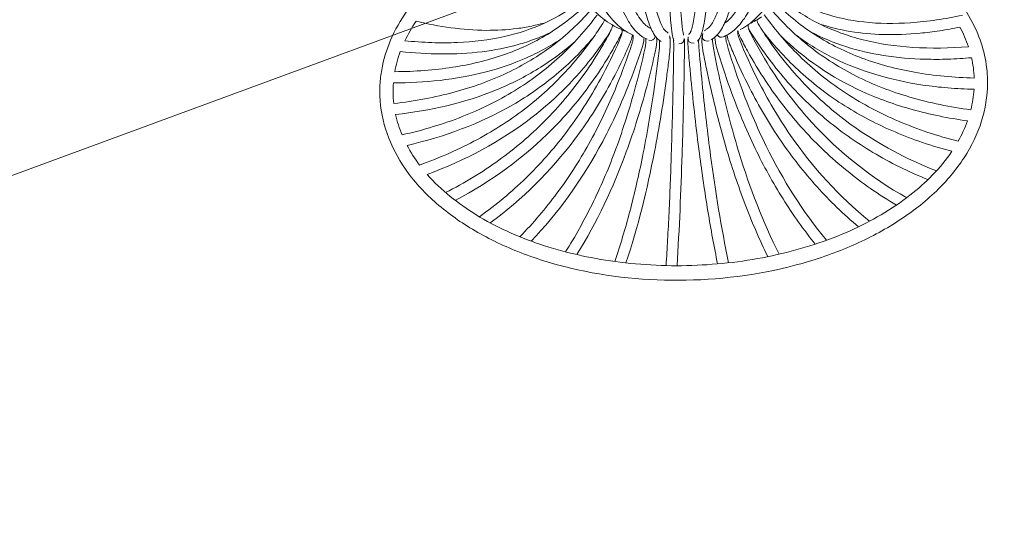
# Model space of a CAD drawing. Units: inches. Extents: x 18 to 150, y 10 to 100.
# Drawn here: x 41 to 48, y 29 to 32 of the extents above; entities that cross this region are included whole.
import ezdxf

# ---------------------------------------------------------------- set-up
doc = ezdxf.new("R2010")
doc.units = ezdxf.units.IN
doc.header["$MEASUREMENT"] = 0
doc.layers.add('$DDT_AUDIT_GENERATED_(3B)', color=7, linetype='Continuous')

# ---------------------------------------------------------------- blocks, each defined once
blk = doc.blocks.new('block 14')
at = {"layer": '$DDT_AUDIT_GENERATED_(3B)', "color": 7, "lineweight": 18, "true_color": 0xffffff}
for points, knots in [([(45.7693, 36.8119), (45.779, 36.8119), (45.7893, 36.8081), (45.7969, 36.8019), (45.8055, 36.795), (45.8107, 36.785), (45.8155, 36.7747), (45.8222, 36.7571), (45.8253, 36.7385), (45.8282, 36.7196), (45.8307, 36.7048), (45.8329, 36.6899), (45.8344, 36.6755), (45.8353, 36.6648), (45.8356, 36.6538), (45.8363, 36.6438), (45.8372, 36.6155), (45.8365, 36.5866), (45.8363, 36.5583), (45.8325, 36.342), (45.8288, 36.126), (45.8267, 35.9103), (45.8248, 35.7077), (45.8238, 35.5045), (45.8238, 35.3016), (45.8232, 34.8427), (45.8257, 34.3835), (45.8322, 33.9242), (45.8353, 33.7123), (45.8391, 33.5008), (45.8443, 33.2886), (45.8484, 33.1167), (45.8536, 32.9444), (45.8601, 32.7725), (45.8653, 32.6516), (45.8704, 32.5321), (45.8789, 32.4125), (45.882, 32.3757), (45.8851, 32.3381), (45.889, 32.3012), (45.8904, 32.2895), (45.892, 32.2771), (45.8944, 32.2647), (45.8951, 32.2602), (45.8959, 32.2558), (45.8968, 32.2513), (45.8975, 32.2485), (45.8978, 32.2461), (45.8987, 32.244)], [0, 0, 0, 0, 1, 1, 1, 2, 2, 2, 3, 3, 3, 4, 4, 4, 5, 5, 5, 6, 6, 6, 7, 7, 7, 8, 8, 8, 9, 9, 9, 10, 10, 10, 11, 11, 11, 12, 12, 12, 13, 13, 13, 14, 14, 14, 15, 15, 15, 16, 16, 16, 16]), ([(45.9464, 32.2609), (45.9485, 32.263), (45.9497, 32.2658), (45.9511, 32.2689), (45.9531, 32.2737), (45.9547, 32.2778), (45.9559, 32.2823), (45.9607, 32.2957), (45.9635, 32.3092), (45.9666, 32.3223), (45.9748, 32.3612), (45.9805, 32.3998), (45.9848, 32.439), (45.9914, 32.4928), (45.9964, 32.5472), (46.0003, 32.6013), (46.0055, 32.6706), (46.0091, 32.7401), (46.0119, 32.809), (46.0198, 32.9823), (46.0229, 33.1553), (46.0241, 33.3286), (46.0256, 33.5408), (46.0237, 33.7523), (46.0203, 33.9642), (46.0126, 34.4172), (45.9955, 34.8699), (45.9704, 35.3226), (45.9593, 35.521), (45.9466, 35.7188), (45.9316, 35.9165), (45.9199, 36.0812), (45.9059, 36.2455), (45.8897, 36.4095), (45.8851, 36.4598), (45.8797, 36.5098), (45.8751, 36.5594), (45.8746, 36.5649), (45.8739, 36.5704), (45.8735, 36.5763), (45.8715, 36.6), (45.8711, 36.6238), (45.8715, 36.6476), (45.8715, 36.6562), (45.8715, 36.6638), (45.8725, 36.6724), (45.8729, 36.6765), (45.8735, 36.6803), (45.8746, 36.6848), (45.878, 36.7027), (45.8828, 36.7213), (45.8894, 36.7378), (45.8937, 36.7506), (45.899, 36.763), (45.9059, 36.7747), (45.9109, 36.7843), (45.9168, 36.7933), (45.9249, 36.8009), (45.9381, 36.8129), (45.9559, 36.8205), (45.974, 36.8205), (45.9931, 36.8191), (46.0113, 36.8088), (46.0241, 36.7954)], [0, 0, 0, 0, 1, 1, 1, 2, 2, 2, 3, 3, 3, 4, 4, 4, 5, 5, 5, 6, 6, 6, 7, 7, 7, 8, 8, 8, 9, 9, 9, 10, 10, 10, 11, 11, 11, 12, 12, 12, 13, 13, 13, 14, 14, 14, 15, 15, 15, 16, 16, 16, 17, 17, 17, 18, 18, 18, 19, 19, 19, 20, 20, 20, 21, 21, 21, 21]), ([(45.3806, 32.3123), (45.3332, 32.3381), (45.2905, 32.3708), (45.2517, 32.408), (45.208, 32.4501), (45.1695, 32.4976), (45.1351, 32.5472), (45.0507, 32.6706), (44.9906, 32.808), (44.9427, 32.9493), (44.8839, 33.1246), (44.8448, 33.3058), (44.8178, 33.4888), (44.7859, 33.7013), (44.7713, 33.9166), (44.7682, 34.1313), (44.7658, 34.3566), (44.7758, 34.5812), (44.7982, 34.8051), (44.8205, 35.0335), (44.8552, 35.2613), (44.9025, 35.4862), (44.9449, 35.6847), (44.9964, 35.881), (45.0608, 36.0733), (45.096, 36.178), (45.1346, 36.282), (45.1778, 36.384), (45.1971, 36.4298), (45.2173, 36.4746), (45.2383, 36.5194), (45.2486, 36.5411), (45.2589, 36.5621), (45.2694, 36.5831), (45.2822, 36.609), (45.296, 36.6341), (45.3084, 36.6596), (45.3104, 36.6631), (45.3123, 36.6662), (45.3139, 36.67), (45.3189, 36.6817), (45.3215, 36.6937), (45.3223, 36.7061), (45.3228, 36.7117), (45.3228, 36.7172), (45.3223, 36.7223), (45.3223, 36.7268), (45.3215, 36.7303), (45.3192, 36.734)], [0, 0, 0, 0, 1, 1, 1, 2, 2, 2, 3, 3, 3, 4, 4, 4, 5, 5, 5, 6, 6, 6, 7, 7, 7, 8, 8, 8, 9, 9, 9, 10, 10, 10, 11, 11, 11, 12, 12, 12, 13, 13, 13, 14, 14, 14, 15, 15, 15, 16, 16, 16, 16]), ([(45.5838, 36.7285), (45.5955, 36.7137), (45.6009, 36.6948), (45.6041, 36.6765), (45.6052, 36.6638), (45.6059, 36.6517), (45.6052, 36.6393), (45.6048, 36.6255), (45.6041, 36.6114), (45.6017, 36.598), (45.6009, 36.5907), (45.5993, 36.5831), (45.5978, 36.5763), (45.5969, 36.5711), (45.5955, 36.5663), (45.5943, 36.5604), (45.5869, 36.5294), (45.578, 36.4977), (45.5692, 36.4657), (45.5513, 36.3968), (45.5354, 36.3275), (45.5201, 36.2579), (45.5104, 36.2131), (45.5008, 36.1677), (45.4915, 36.1229), (45.4798, 36.0643), (45.4691, 36.0058), (45.4584, 35.9462), (45.4169, 35.7077), (45.3845, 35.4662), (45.3602, 35.2247), (45.3389, 35.0098), (45.3228, 34.7945), (45.3135, 34.5784), (45.3042, 34.3693), (45.3008, 34.1592), (45.3042, 33.949), (45.3073, 33.7423), (45.3173, 33.5346), (45.3366, 33.3272), (45.3521, 33.158), (45.3745, 32.9889), (45.41, 32.8218), (45.4241, 32.7539), (45.4405, 32.6864), (45.461, 32.6203), (45.477, 32.5669), (45.4958, 32.5145), (45.5194, 32.4638), (45.5371, 32.4249), (45.5578, 32.3867), (45.5845, 32.3526), (45.5947, 32.3398), (45.6059, 32.3281), (45.6176, 32.3171), (45.6236, 32.3123), (45.6298, 32.3074), (45.6357, 32.3036), (45.6417, 32.3005), (45.6472, 32.2974), (45.6532, 32.2943)], [0, 0, 0, 0, 1, 1, 1, 2, 2, 2, 3, 3, 3, 4, 4, 4, 5, 5, 5, 6, 6, 6, 7, 7, 7, 8, 8, 8, 9, 9, 9, 10, 10, 10, 11, 11, 11, 12, 12, 12, 13, 13, 13, 14, 14, 14, 15, 15, 15, 16, 16, 16, 17, 17, 17, 18, 18, 18, 19, 19, 19, 20, 20, 20, 20]), ([(46.2038, 32.3326), (46.2346, 32.3533), (46.2591, 32.3812), (46.2806, 32.4108), (46.3085, 32.4508), (46.3309, 32.4938), (46.3503, 32.5386), (46.3748, 32.5948), (46.3943, 32.653), (46.4112, 32.7119), (46.4311, 32.7822), (46.4472, 32.8535), (46.4606, 32.9248), (46.4938, 33.0991), (46.5124, 33.2762), (46.5238, 33.454), (46.5369, 33.6627), (46.5397, 33.8732), (46.5345, 34.0824), (46.5293, 34.2997), (46.5159, 34.5164), (46.4954, 34.7324), (46.4747, 34.9512), (46.4466, 35.1689), (46.4108, 35.3856), (46.3751, 35.6034), (46.3312, 35.8197), (46.2782, 36.034), (46.2542, 36.1274), (46.2291, 36.2211), (46.201, 36.3134), (46.1898, 36.3503), (46.1783, 36.3875), (46.1665, 36.4236), (46.1562, 36.4546), (46.1462, 36.4853), (46.135, 36.5163), (46.1276, 36.5363), (46.1202, 36.557), (46.1133, 36.578), (46.1102, 36.588), (46.1068, 36.598), (46.1044, 36.6093), (46.0999, 36.6283), (46.0971, 36.6476), (46.0964, 36.6676), (46.0964, 36.6831), (46.0968, 36.6986), (46.1009, 36.7144)], [0, 0, 0, 0, 1, 1, 1, 2, 2, 2, 3, 3, 3, 4, 4, 4, 5, 5, 5, 6, 6, 6, 7, 7, 7, 8, 8, 8, 9, 9, 9, 10, 10, 10, 11, 11, 11, 12, 12, 12, 13, 13, 13, 14, 14, 14, 15, 15, 15, 16, 16, 16, 16]), ([(46.2799, 36.7127), (46.2792, 36.6948), (46.2833, 36.6769), (46.2902, 36.66), (46.2914, 36.6562), (46.293, 36.6527), (46.2947, 36.6493), (46.3057, 36.6248), (46.3181, 36.6007), (46.3304, 36.5763), (46.3404, 36.5552), (46.3497, 36.5346), (46.3586, 36.5132), (46.3779, 36.4695), (46.3962, 36.4261), (46.4146, 36.3816), (46.4547, 36.2827), (46.4906, 36.1825), (46.5238, 36.0809), (46.5901, 35.8769), (46.6449, 35.6699), (46.6897, 35.46), (46.7393, 35.2285), (46.7767, 34.9943), (46.8029, 34.7586), (46.8287, 34.5292), (46.8433, 34.2984), (46.8454, 34.0672), (46.8478, 33.8519), (46.8387, 33.6362), (46.8139, 33.4219), (46.8032, 33.3272), (46.7891, 33.2335), (46.7715, 33.1405), (46.755, 33.0557), (46.7355, 32.9717), (46.7109, 32.8893), (46.6897, 32.8159), (46.6645, 32.7443), (46.6347, 32.6743), (46.6087, 32.6144), (46.5788, 32.5558), (46.5431, 32.5004), (46.5128, 32.4542), (46.4782, 32.4091), (46.4377, 32.3705), (46.4027, 32.3367), (46.3638, 32.3074), (46.3207, 32.2861)], [0, 0, 0, 0, 1, 1, 1, 2, 2, 2, 3, 3, 3, 4, 4, 4, 5, 5, 5, 6, 6, 6, 7, 7, 7, 8, 8, 8, 9, 9, 9, 10, 10, 10, 11, 11, 11, 12, 12, 12, 13, 13, 13, 14, 14, 14, 15, 15, 15, 16, 16, 16, 16]), ([(45.5232, 32.2451), (45.4822, 32.262), (45.4448, 32.2864), (45.4117, 32.3157), (45.3737, 32.3498), (45.3406, 32.3891), (45.3118, 32.4318), (45.2767, 32.4831), (45.2474, 32.5383), (45.2219, 32.5948), (45.1918, 32.6609), (45.1668, 32.7291), (45.1451, 32.798), (45.1201, 32.8776), (45.0994, 32.9586), (45.082, 33.0406), (45.0621, 33.1329), (45.0459, 33.2266), (45.0328, 33.3203), (45.003, 33.5335), (44.9878, 33.7489), (44.9826, 33.9642), (44.9771, 34.1988), (44.983, 34.4338), (44.9988, 34.6677), (45.0157, 34.9078), (45.0428, 35.1472), (45.081, 35.3853), (45.116, 35.603), (45.1597, 35.8197), (45.2154, 36.0337), (45.2427, 36.1384), (45.2732, 36.2428), (45.3067, 36.3461), (45.3228, 36.395), (45.3401, 36.445), (45.3578, 36.4932), (45.3726, 36.5335), (45.388, 36.5735), (45.4041, 36.6135), (45.4054, 36.6173), (45.4076, 36.6214), (45.4085, 36.6252), (45.4086, 36.6269), (45.4093, 36.6286), (45.41, 36.6303), (45.4112, 36.6365), (45.4128, 36.6427), (45.4143, 36.6493), (45.4159, 36.6579), (45.4162, 36.6662), (45.4169, 36.6751)], [0, 0, 0, 0, 1, 1, 1, 2, 2, 2, 3, 3, 3, 4, 4, 4, 5, 5, 5, 6, 6, 6, 7, 7, 7, 8, 8, 8, 9, 9, 9, 10, 10, 10, 11, 11, 11, 12, 12, 12, 13, 13, 13, 14, 14, 14, 15, 15, 15, 16, 16, 16, 17, 17, 17, 17]), ([(45.6276, 32.213), (45.5966, 32.2254), (45.5695, 32.2461), (45.5461, 32.2702), (45.5163, 32.3009), (45.4929, 32.3367), (45.4722, 32.3746), (45.4458, 32.4225), (45.4241, 32.4738), (45.4059, 32.5255), (45.3833, 32.5886), (45.3647, 32.6533), (45.3489, 32.7188), (45.3297, 32.7966), (45.3142, 32.8745), (45.3011, 32.9537), (45.286, 33.045), (45.2738, 33.1367), (45.2636, 33.2287), (45.2403, 33.4405), (45.2278, 33.6538), (45.2228, 33.867), (45.2173, 34.1013), (45.2197, 34.3356), (45.2297, 34.5695), (45.2396, 34.8086), (45.257, 35.048), (45.2822, 35.2861), (45.3042, 35.4973), (45.3328, 35.7084), (45.3683, 35.9176), (45.3885, 36.0347), (45.4107, 36.1518), (45.4362, 36.2679), (45.4472, 36.3193), (45.4591, 36.3702), (45.4715, 36.4216), (45.477, 36.445), (45.483, 36.4674), (45.4891, 36.4912), (45.497, 36.5204), (45.5049, 36.5501), (45.5125, 36.5794), (45.5139, 36.5849), (45.5154, 36.59), (45.5163, 36.5945), (45.5194, 36.6093), (45.5213, 36.6241), (45.5216, 36.6393), (45.522, 36.6503), (45.522, 36.6614), (45.5189, 36.6724)], [0, 0, 0, 0, 1, 1, 1, 2, 2, 2, 3, 3, 3, 4, 4, 4, 5, 5, 5, 6, 6, 6, 7, 7, 7, 8, 8, 8, 9, 9, 9, 10, 10, 10, 11, 11, 11, 12, 12, 12, 13, 13, 13, 14, 14, 14, 15, 15, 15, 16, 16, 16, 17, 17, 17, 17]), ([(45.7309, 32.1958), (45.7101, 32.2075), (45.6947, 32.2258), (45.6822, 32.2451), (45.663, 32.2747), (45.6498, 32.3061), (45.6382, 32.3381), (45.6221, 32.3843), (45.6096, 32.4315), (45.599, 32.4787), (45.585, 32.5396), (45.5742, 32.602), (45.5642, 32.664), (45.5526, 32.7401), (45.5426, 32.817), (45.5347, 32.8931), (45.5251, 32.9827), (45.5173, 33.0719), (45.5108, 33.1625), (45.4956, 33.3737), (45.4863, 33.5856), (45.4822, 33.7971), (45.4768, 34.031), (45.4765, 34.2653), (45.4801, 34.4985), (45.4839, 34.7424), (45.4927, 34.9857), (45.5054, 35.2289), (45.5163, 35.4408), (45.5309, 35.6526), (45.5495, 35.8638), (45.5668, 36.0536), (45.5869, 36.2438), (45.6127, 36.4333), (45.619, 36.4798), (45.6258, 36.526), (45.6317, 36.5725), (45.6324, 36.5769), (45.6326, 36.5807), (45.6332, 36.5852), (45.6345, 36.598), (45.6348, 36.6107), (45.6348, 36.6235), (45.6348, 36.6314), (45.6348, 36.64), (45.6341, 36.6479), (45.6338, 36.6521), (45.6332, 36.6562), (45.6324, 36.66)], [0, 0, 0, 0, 1, 1, 1, 2, 2, 2, 3, 3, 3, 4, 4, 4, 5, 5, 5, 6, 6, 6, 7, 7, 7, 8, 8, 8, 9, 9, 9, 10, 10, 10, 11, 11, 11, 12, 12, 12, 13, 13, 13, 14, 14, 14, 15, 15, 15, 16, 16, 16, 16]), ([(45.7171, 36.6579), (45.7182, 36.6503), (45.7185, 36.6424), (45.7187, 36.6345), (45.7187, 36.6269), (45.7187, 36.6197), (45.7185, 36.6124), (45.7185, 36.6004), (45.7175, 36.5883), (45.7164, 36.5766), (45.7159, 36.5718), (45.7159, 36.5666), (45.7147, 36.5614), (45.7144, 36.5556), (45.7133, 36.5494), (45.7125, 36.5442), (45.7078, 36.507), (45.7023, 36.4708), (45.6973, 36.4343), (45.6729, 36.2579), (45.6537, 36.0812), (45.6376, 35.9041), (45.62, 35.7091), (45.6059, 35.5141), (45.5943, 35.3185), (45.5681, 34.8692), (45.5575, 34.4182), (45.5626, 33.968), (45.5649, 33.7561), (45.5707, 33.5446), (45.5826, 33.3327), (45.5919, 33.1591), (45.6059, 32.9861), (45.6267, 32.8135), (45.6351, 32.7443), (45.6448, 32.675), (45.6565, 32.6058), (45.6663, 32.552), (45.6773, 32.4983), (45.6915, 32.4446), (45.7013, 32.4056), (45.7133, 32.3667), (45.7295, 32.3298), (45.7354, 32.3171), (45.7419, 32.3043), (45.7495, 32.2923), (45.755, 32.2844), (45.7607, 32.2768), (45.7685, 32.2716)], [0, 0, 0, 0, 1, 1, 1, 2, 2, 2, 3, 3, 3, 4, 4, 4, 5, 5, 5, 6, 6, 6, 7, 7, 7, 8, 8, 8, 9, 9, 9, 10, 10, 10, 11, 11, 11, 12, 12, 12, 13, 13, 13, 14, 14, 14, 15, 15, 15, 16, 16, 16, 16]), ([(45.826, 32.2075), (45.8198, 32.221), (45.8167, 32.2361), (45.8145, 32.2513), (45.8098, 32.2799), (45.8067, 32.3092), (45.8038, 32.3381), (45.7993, 32.3839), (45.7959, 32.4304), (45.7931, 32.4762), (45.7893, 32.5376), (45.7859, 32.5992), (45.7831, 32.6612), (45.7755, 32.8273), (45.7693, 32.9934), (45.765, 33.1594), (45.7592, 33.3716), (45.7545, 33.5842), (45.7511, 33.7964), (45.7433, 34.2729), (45.7395, 34.7493), (45.7395, 35.2258), (45.7395, 35.4366), (45.7406, 35.6478), (45.7423, 35.8586), (45.7445, 36.0929), (45.7476, 36.3268), (45.7526, 36.5604), (45.7533, 36.5914), (45.7538, 36.6217), (45.7519, 36.6517)], [0, 0, 0, 0, 1, 1, 1, 2, 2, 2, 3, 3, 3, 4, 4, 4, 5, 5, 5, 6, 6, 6, 7, 7, 7, 8, 8, 8, 9, 9, 9, 10, 10, 10, 10]), ([(45.9562, 36.6662), (45.9559, 36.6648), (45.9559, 36.6631), (45.9559, 36.6614), (45.9547, 36.6503), (45.955, 36.64), (45.9554, 36.6286), (45.9557, 36.6155), (45.9557, 36.6018), (45.9562, 36.5883), (45.9566, 36.5828), (45.9573, 36.5773), (45.9578, 36.5718), (45.9838, 36.3248), (46.0048, 36.0781), (46.0222, 35.8314), (46.037, 35.6233), (46.0494, 35.4156), (46.0604, 35.2075), (46.0851, 34.7324), (46.1009, 34.2556), (46.1057, 33.7795), (46.1082, 33.568), (46.1082, 33.3565), (46.1044, 33.1446), (46.1016, 32.9792), (46.0958, 32.8146), (46.0852, 32.6499), (46.0816, 32.5892), (46.0766, 32.5283), (46.0704, 32.4676), (46.0654, 32.4225), (46.0594, 32.3774), (46.0511, 32.3326), (46.046, 32.3036), (46.0396, 32.2751), (46.0296, 32.2475), (46.0234, 32.2299), (46.0157, 32.2137), (46.0029, 32.2003)], [0, 0, 0, 0, 1, 1, 1, 2, 2, 2, 3, 3, 3, 4, 4, 4, 5, 5, 5, 6, 6, 6, 7, 7, 7, 8, 8, 8, 9, 9, 9, 10, 10, 10, 11, 11, 11, 12, 12, 12, 13, 13, 13, 13]), ([(46.0701, 32.2878), (46.0797, 32.2937), (46.0878, 32.3012), (46.0951, 32.3098), (46.1044, 32.3209), (46.1123, 32.3336), (46.1195, 32.3471), (46.1397, 32.3829), (46.154, 32.4225), (46.1662, 32.4618), (46.1824, 32.5148), (46.1953, 32.5682), (46.206, 32.6234), (46.2196, 32.6912), (46.2301, 32.7612), (46.2391, 32.8294), (46.2609, 33.002), (46.2728, 33.1746), (46.2799, 33.3475), (46.2883, 33.558), (46.2892, 33.7688), (46.2854, 33.9797), (46.2816, 34.1995), (46.2718, 34.4189), (46.2582, 34.638), (46.2435, 34.8616), (46.2246, 35.0845), (46.2007, 35.3064), (46.1762, 35.5327), (46.1462, 35.7584), (46.1099, 35.9823), (46.0937, 36.0805), (46.0766, 36.178), (46.0577, 36.2755), (46.0501, 36.3148), (46.0422, 36.3537), (46.0336, 36.3926), (46.0222, 36.4467), (46.0098, 36.5005), (45.9983, 36.5542), (45.9958, 36.5652), (45.9936, 36.5756), (45.9921, 36.5866), (45.9883, 36.6062), (45.9871, 36.6262), (45.9871, 36.6458), (45.9871, 36.6607), (45.9876, 36.6758), (45.9907, 36.6906)], [0, 0, 0, 0, 1, 1, 1, 2, 2, 2, 3, 3, 3, 4, 4, 4, 5, 5, 5, 6, 6, 6, 7, 7, 7, 8, 8, 8, 9, 9, 9, 10, 10, 10, 11, 11, 11, 12, 12, 12, 13, 13, 13, 14, 14, 14, 15, 15, 15, 16, 16, 16, 16]), ([(46.0725, 36.671), (46.072, 36.6682), (46.0716, 36.6655), (46.0713, 36.6627), (46.0704, 36.6538), (46.0708, 36.6448), (46.0713, 36.6362), (46.072, 36.6248), (46.0728, 36.6135), (46.0744, 36.6028), (46.0751, 36.598), (46.0759, 36.5935), (46.0766, 36.5893), (46.0775, 36.5845), (46.0787, 36.579), (46.0801, 36.5735), (46.089, 36.5332), (46.0983, 36.4925), (46.1071, 36.4522), (46.1466, 36.2707), (46.179, 36.0877), (46.2072, 35.9045), (46.2394, 35.6947), (46.2666, 35.4838), (46.2885, 35.2723), (46.3142, 35.0311), (46.3338, 34.7896), (46.3476, 34.5481), (46.3603, 34.3139), (46.3689, 34.0799), (46.3703, 33.846), (46.3717, 33.6328), (46.3679, 33.4202), (46.3555, 33.2076), (46.3503, 33.116), (46.3431, 33.0254), (46.3338, 32.9351), (46.3257, 32.8573), (46.3161, 32.7798), (46.3033, 32.7029), (46.293, 32.6382), (46.2806, 32.5744), (46.2651, 32.5117), (46.252, 32.4614), (46.2373, 32.4125), (46.2181, 32.3643), (46.2038, 32.3291), (46.1869, 32.295), (46.1645, 32.2647), (46.1474, 32.243), (46.1278, 32.2227), (46.103, 32.2103)], [0, 0, 0, 0, 1, 1, 1, 2, 2, 2, 3, 3, 3, 4, 4, 4, 5, 5, 5, 6, 6, 6, 7, 7, 7, 8, 8, 8, 9, 9, 9, 10, 10, 10, 11, 11, 11, 12, 12, 12, 13, 13, 13, 14, 14, 14, 15, 15, 15, 16, 16, 16, 17, 17, 17, 17]), ([(46.1821, 36.6924), (46.1796, 36.682), (46.1798, 36.671), (46.181, 36.66), (46.1824, 36.6465), (46.1848, 36.6328), (46.1886, 36.6197), (46.1898, 36.6155), (46.191, 36.6111), (46.1922, 36.6066), (46.2019, 36.579), (46.2122, 36.5515), (46.2222, 36.5235), (46.2298, 36.5012), (46.237, 36.4788), (46.2446, 36.455), (46.2606, 36.4064), (46.2759, 36.3565), (46.2909, 36.3069), (46.3238, 36.1963), (46.3528, 36.0843), (46.3795, 35.9713), (46.4285, 35.7646), (46.4689, 35.5551), (46.5023, 35.3446), (46.5402, 35.1076), (46.5684, 34.8692), (46.5884, 34.6291), (46.6077, 34.3965), (46.6185, 34.164), (46.6198, 33.9311), (46.6208, 33.7165), (46.6132, 33.5019), (46.5932, 33.2886), (46.5846, 33.1963), (46.5738, 33.1036), (46.5591, 33.0123), (46.5467, 32.932), (46.531, 32.8518), (46.5119, 32.7725), (46.495, 32.7047), (46.4757, 32.6375), (46.4516, 32.5717), (46.4315, 32.5176), (46.4084, 32.4638), (46.3791, 32.4135), (46.3562, 32.3732), (46.329, 32.3347), (46.2964, 32.3012), (46.2697, 32.2751), (46.2391, 32.2516), (46.2044, 32.2375)], [0, 0, 0, 0, 1, 1, 1, 2, 2, 2, 3, 3, 3, 4, 4, 4, 5, 5, 5, 6, 6, 6, 7, 7, 7, 8, 8, 8, 9, 9, 9, 10, 10, 10, 11, 11, 11, 12, 12, 12, 13, 13, 13, 14, 14, 14, 15, 15, 15, 16, 16, 16, 17, 17, 17, 17]), ([(47.064, 33.1095), (47.1456, 33.0798), (47.2257, 33.0464), (47.3041, 33.0089), (47.3794, 32.972), (47.4528, 32.9313), (47.5229, 32.8866), (47.6514, 32.8046), (47.7708, 32.7088), (47.8724, 32.5958), (47.9633, 32.4945), (48.04, 32.3801), (48.0915, 32.2547), (48.1399, 32.1372), (48.1661, 32.0101), (48.1647, 31.884)], [0, 0, 0, 0, 1, 1, 1, 2, 2, 2, 3, 3, 3, 4, 4, 4, 5, 5, 5, 5]), ([(43.6339, 31.791), (43.6325, 31.8282), (43.6334, 31.8654), (43.6368, 31.903), (43.6399, 31.9402), (43.6453, 31.9774), (43.6527, 32.0149), (43.6682, 32.0894), (43.6933, 32.1634), (43.7255, 32.233), (43.797, 32.3891), (43.9048, 32.5276), (44.0299, 32.6454)], [0, 0, 0, 0, 1, 1, 1, 2, 2, 2, 3, 3, 3, 4, 4, 4, 4]), ([(46.6685, 32.5393), (46.7093, 32.5124), (46.7517, 32.4883), (46.7956, 32.4669), (46.8414, 32.4446), (46.8885, 32.4253), (46.9365, 32.4091), (47.0354, 32.3757), (47.1381, 32.3533), (47.2419, 32.3422), (47.3577, 32.3288), (47.4741, 32.3285), (47.5902, 32.3367), (47.7205, 32.3453), (47.8493, 32.365), (47.9769, 32.3918)], [0, 0, 0, 0, 1, 1, 1, 2, 2, 2, 3, 3, 3, 4, 4, 4, 5, 5, 5, 5]), ([(43.7452, 31.9719), (43.8194, 31.9719), (43.894, 31.9753), (43.9682, 31.9805), (44.0382, 31.986), (44.1079, 31.9936), (44.177, 32.0043), (44.3055, 32.0246), (44.4326, 32.0549), (44.5556, 32.0969), (44.67, 32.1369), (44.7806, 32.1872), (44.8839, 32.2502), (44.9847, 32.3109), (45.0779, 32.3822), (45.1625, 32.4635)], [0, 0, 0, 0, 1, 1, 1, 2, 2, 2, 3, 3, 3, 4, 4, 4, 5, 5, 5, 5]), ([(43.8204, 32.2027), (43.8871, 32.1958), (43.9543, 32.191), (44.0215, 32.1889), (44.0852, 32.1865), (44.1489, 32.1865), (44.2127, 32.1893), (44.3305, 32.1941), (44.4478, 32.2082), (44.5629, 32.2341), (44.6672, 32.2578), (44.7696, 32.2909), (44.8665, 32.336), (44.9592, 32.3794), (45.0472, 32.4328), (45.1277, 32.4955)], [0, 0, 0, 0, 1, 1, 1, 2, 2, 2, 3, 3, 3, 4, 4, 4, 5, 5, 5, 5]), ([(46.5949, 32.4745), (46.6394, 32.4304), (46.6861, 32.3887), (46.7352, 32.3498), (46.7827, 32.3112), (46.8325, 32.2761), (46.8838, 32.2437), (46.9918, 32.1745), (47.1076, 32.118), (47.2275, 32.0732), (47.3549, 32.0256), (47.4865, 31.9912), (47.62, 31.9678), (47.7675, 31.9416), (47.916, 31.9285), (48.0653, 31.9247)], [0, 0, 0, 0, 1, 1, 1, 2, 2, 2, 3, 3, 3, 4, 4, 4, 5, 5, 5, 5]), ([(46.634, 32.5073), (46.6773, 32.4721), (46.7228, 32.439), (46.7693, 32.4087), (46.8153, 32.3794), (46.8626, 32.3522), (46.911, 32.3285), (47.0152, 32.2768), (47.125, 32.2378), (47.2375, 32.2089), (47.3584, 32.1786), (47.4824, 32.161), (47.6068, 32.1531), (47.7449, 32.1438), (47.8836, 32.1469), (48.0221, 32.1579)], [0, 0, 0, 0, 1, 1, 1, 2, 2, 2, 3, 3, 3, 4, 4, 4, 5, 5, 5, 5]), ([(43.7379, 31.7349), (43.8153, 31.7438), (43.8924, 31.7548), (43.9691, 31.769), (44.0426, 31.7831), (44.1152, 31.7996), (44.1873, 31.8186), (44.3231, 31.8554), (44.4557, 31.903), (44.583, 31.9629), (44.7027, 32.0201), (44.8178, 32.088), (44.9236, 32.1679), (45.0257, 32.2451), (45.1198, 32.3333), (45.2038, 32.429)], [0, 0, 0, 0, 1, 1, 1, 2, 2, 2, 3, 3, 3, 4, 4, 4, 5, 5, 5, 5]), ([(43.7994, 31.5009), (43.8778, 31.5185), (43.9551, 31.5385), (44.0323, 31.5623), (44.1052, 31.584), (44.177, 31.6091), (44.2475, 31.6367), (44.383, 31.6901), (44.5145, 31.7538), (44.6383, 31.8299), (44.7577, 31.903), (44.8703, 31.9874), (44.9733, 32.0821), (45.0254, 32.129), (45.0741, 32.1793), (45.1208, 32.2306), (45.1678, 32.283), (45.2123, 32.3374), (45.2536, 32.3943)], [0, 0, 0, 0, 1, 1, 1, 2, 2, 2, 3, 3, 3, 4, 4, 4, 5, 5, 5, 6, 6, 6, 6]), ([(46.4999, 32.3956), (46.5414, 32.3374), (46.586, 32.2816), (46.6325, 32.2272), (46.6795, 32.1731), (46.7293, 32.1207), (46.7808, 32.0711), (46.8831, 31.9736), (46.9944, 31.8854), (47.1131, 31.8086), (47.2357, 31.7287), (47.3656, 31.6604), (47.5003, 31.6029), (47.6442, 31.5412), (47.7937, 31.4923), (47.9456, 31.4541)], [0, 0, 0, 0, 1, 1, 1, 2, 2, 2, 3, 3, 3, 4, 4, 4, 5, 5, 5, 5]), ([(46.5503, 32.4377), (46.5939, 32.3856), (46.6406, 32.3367), (46.6897, 32.2892), (46.7383, 32.2423), (46.7889, 32.1982), (46.8418, 32.1569), (46.9488, 32.0728), (47.0643, 31.9998), (47.186, 31.9392), (47.3134, 31.8744), (47.4471, 31.8231), (47.5842, 31.7831), (47.7332, 31.739), (47.8862, 31.708), (48.04, 31.6877)], [0, 0, 0, 0, 1, 1, 1, 2, 2, 2, 3, 3, 3, 4, 4, 4, 5, 5, 5, 5]), ([(44.8714, 32.3381), (44.8373, 32.3285), (44.8019, 32.3195), (44.7666, 32.3123), (44.7306, 32.3043), (44.6939, 32.2981), (44.6576, 32.2937), (44.5815, 32.2833), (44.5045, 32.2799), (44.4275, 32.2799), (44.2509, 32.2816), (44.0752, 32.3074), (43.9036, 32.3474)], [0, 0, 0, 0, 1, 1, 1, 2, 2, 2, 3, 3, 3, 4, 4, 4, 4]), ([(43.93, 31.2763), (44.0053, 31.3032), (44.0795, 31.3325), (44.1525, 31.3649), (44.2235, 31.3962), (44.2931, 31.4303), (44.3608, 31.4665), (44.4921, 31.5375), (44.6175, 31.6181), (44.7346, 31.7101), (44.8497, 31.8003), (44.957, 31.9013), (45.0543, 32.0101), (45.1056, 32.0683), (45.154, 32.1286), (45.2002, 32.1917), (45.2259, 32.2261), (45.2507, 32.2627), (45.2744, 32.2988), (45.2841, 32.3133), (45.2932, 32.3271), (45.3018, 32.3415), (45.3049, 32.3471), (45.308, 32.3522), (45.3092, 32.3584)], [0, 0, 0, 0, 1, 1, 1, 2, 2, 2, 3, 3, 3, 4, 4, 4, 5, 5, 5, 6, 6, 6, 7, 7, 7, 8, 8, 8, 8]), ([(44.1245, 31.0706), (44.1946, 31.1065), (44.2633, 31.1451), (44.3308, 31.1861), (44.3958, 31.2253), (44.4592, 31.2681), (44.5208, 31.3121), (44.6417, 31.3993), (44.7558, 31.4965), (44.8612, 31.6022), (44.9697, 31.7104), (45.0686, 31.8282), (45.1571, 31.954), (45.2085, 32.0263), (45.2562, 32.1011), (45.3008, 32.1779), (45.3211, 32.213), (45.3406, 32.2485), (45.3588, 32.2844), (45.3606, 32.2875), (45.3619, 32.2902), (45.363, 32.2926), (45.3644, 32.2961), (45.3652, 32.2999), (45.3661, 32.3036), (45.3675, 32.3085), (45.3685, 32.3133), (45.3683, 32.3192)], [0, 0, 0, 0, 1, 1, 1, 2, 2, 2, 3, 3, 3, 4, 4, 4, 5, 5, 5, 6, 6, 6, 7, 7, 7, 8, 8, 8, 9, 9, 9, 9]), ([(46.3807, 32.3236), (46.38, 32.3209), (46.3795, 32.3185), (46.3795, 32.3161), (46.3791, 32.3129), (46.3795, 32.3098), (46.38, 32.3061), (46.3803, 32.2999), (46.3819, 32.294), (46.3838, 32.2878), (46.3853, 32.2823), (46.3876, 32.2778), (46.39, 32.2723), (46.391, 32.2699), (46.3929, 32.2668), (46.3941, 32.264), (46.3977, 32.2575), (46.4012, 32.2502), (46.405, 32.2437), (46.4534, 32.1493), (46.5066, 32.0584), (46.5641, 31.9698), (46.6513, 31.8365), (46.7483, 31.7101), (46.8554, 31.5922), (47.0592, 31.3693), (47.2991, 31.1805), (47.5618, 31.0321)], [0, 0, 0, 0, 1, 1, 1, 2, 2, 2, 3, 3, 3, 4, 4, 4, 5, 5, 5, 6, 6, 6, 7, 7, 7, 8, 8, 8, 9, 9, 9, 9]), ([(46.4435, 32.357), (46.4451, 32.3505), (46.4472, 32.344), (46.4497, 32.3381), (46.4516, 32.3347), (46.4532, 32.3312), (46.4551, 32.3285), (46.4809, 32.2857), (46.5081, 32.244), (46.5362, 32.2037), (46.5839, 32.1348), (46.634, 32.0683), (46.6878, 32.0043), (46.7839, 31.8906), (46.8893, 31.7848), (47.0041, 31.6887), (47.2361, 31.4947), (47.5027, 31.3428), (47.784, 31.2326)], [0, 0, 0, 0, 1, 1, 1, 2, 2, 2, 3, 3, 3, 4, 4, 4, 5, 5, 5, 6, 6, 6, 6]), ([(47.9589, 32.3036), (47.9084, 32.2937), (47.8586, 32.2847), (47.8081, 32.2768), (47.7592, 32.2699), (47.7101, 32.2637), (47.6614, 32.2585), (47.5699, 32.2502), (47.4779, 32.2458), (47.3859, 32.2485), (47.222, 32.253), (47.0585, 32.2782), (46.9036, 32.3319)], [0, 0, 0, 0, 1, 1, 1, 2, 2, 2, 3, 3, 3, 4, 4, 4, 4]), ([(44.9025, 32.262), (44.8652, 32.244), (44.8268, 32.2279), (44.7875, 32.2137), (44.747, 32.1993), (44.706, 32.1855), (44.6648, 32.1738), (44.5777, 32.1493), (44.4881, 32.1321), (44.398, 32.1207), (44.1949, 32.0956), (43.9891, 32.1004), (43.7863, 32.1221)], [0, 0, 0, 0, 1, 1, 1, 2, 2, 2, 3, 3, 3, 4, 4, 4, 4]), ([(45.3478, 32.2627), (45.308, 32.2013), (45.2657, 32.1414), (45.221, 32.0832), (45.1775, 32.0274), (45.1315, 31.9726), (45.0836, 31.9206), (44.9871, 31.8155), (44.8817, 31.719), (44.7692, 31.6319), (44.5336, 31.4489), (44.2661, 31.309), (43.9867, 31.2064)], [0, 0, 0, 0, 1, 1, 1, 2, 2, 2, 3, 3, 3, 4, 4, 4, 4]), ([(45.4398, 32.2685), (45.4372, 32.2613), (45.4345, 32.254), (45.431, 32.2468), (45.43, 32.2447), (45.4286, 32.242), (45.4272, 32.2385), (45.4224, 32.2303), (45.4178, 32.2213), (45.4135, 32.2127), (45.3907, 32.1714), (45.3675, 32.1307), (45.3433, 32.0901), (45.3025, 32.0218), (45.2586, 31.9553), (45.2123, 31.8906), (45.1249, 31.7679), (45.0273, 31.6525), (44.9211, 31.545), (44.7094, 31.3314), (44.4623, 31.152), (44.196, 31.0128)], [0, 0, 0, 0, 1, 1, 1, 2, 2, 2, 3, 3, 3, 4, 4, 4, 5, 5, 5, 6, 6, 6, 7, 7, 7, 7]), ([(44.3765, 30.8901), (44.4385, 30.9342), (44.4983, 30.9818), (44.5568, 31.03), (44.6137, 31.0772), (44.6686, 31.1268), (44.7218, 31.1788), (44.8285, 31.2822), (44.927, 31.3931), (45.0169, 31.5113), (45.1149, 31.6398), (45.2023, 31.7759), (45.2794, 31.9171), (45.3308, 32.0115), (45.3776, 32.109), (45.421, 32.2075), (45.4274, 32.2217), (45.4334, 32.2361), (45.437, 32.2513), (45.4383, 32.2565), (45.4393, 32.262), (45.4398, 32.2675), (45.4398, 32.273), (45.4398, 32.2785), (45.4383, 32.284)], [0, 0, 0, 0, 1, 1, 1, 2, 2, 2, 3, 3, 3, 4, 4, 4, 5, 5, 5, 6, 6, 6, 7, 7, 7, 8, 8, 8, 8]), ([(45.5182, 32.2475), (45.5154, 32.232), (45.5116, 32.2161), (45.5058, 32.2013), (45.5039, 32.1965), (45.502, 32.1913), (45.4998, 32.1865), (45.4946, 32.1751), (45.4896, 32.1634), (45.4846, 32.1517), (45.4763, 32.1331), (45.4681, 32.1142), (45.4594, 32.0956), (45.4217, 32.0139), (45.3814, 31.9333), (45.3371, 31.8541), (45.2626, 31.7194), (45.1788, 31.5898), (45.0856, 31.4665), (44.9075, 31.2305), (44.6955, 31.02), (44.4573, 30.8446)], [0, 0, 0, 0, 1, 1, 1, 2, 2, 2, 3, 3, 3, 4, 4, 4, 5, 5, 5, 6, 6, 6, 7, 7, 7, 7]), ([(44.6779, 30.7416), (44.7277, 30.7923), (44.7758, 30.845), (44.8218, 30.8994), (44.8677, 30.9532), (44.9118, 31.0086), (44.9542, 31.0658), (45.0407, 31.1816), (45.1191, 31.3035), (45.1899, 31.4303), (45.2686, 31.5709), (45.3382, 31.7163), (45.3988, 31.8654), (45.4407, 31.9681), (45.4784, 32.0718), (45.5128, 32.1769), (45.5154, 32.1841), (45.5173, 32.1913), (45.5194, 32.1989), (45.5206, 32.2044), (45.522, 32.2106), (45.5228, 32.2168), (45.5232, 32.2217), (45.5235, 32.2261), (45.5237, 32.232), (45.5237, 32.2361), (45.5235, 32.2406), (45.5228, 32.2451)], [0, 0, 0, 0, 1, 1, 1, 2, 2, 2, 3, 3, 3, 4, 4, 4, 5, 5, 5, 6, 6, 6, 7, 7, 7, 8, 8, 8, 9, 9, 9, 9]), ([(45.7955, 32.2299), (45.7983, 32.2179), (45.7993, 32.2055), (45.7993, 32.1927), (45.8, 32.1745), (45.7993, 32.1565), (45.7972, 32.1393), (45.7969, 32.1321), (45.7965, 32.1252), (45.7955, 32.118), (45.7931, 32.0966), (45.7907, 32.0752), (45.7879, 32.0542), (45.7831, 32.0153), (45.7781, 31.9767), (45.7728, 31.9374), (45.748, 31.7483), (45.7178, 31.5605), (45.6815, 31.3738), (45.6272, 31.0937), (45.5592, 30.8171), (45.4691, 30.547)], [0, 0, 0, 0, 1, 1, 1, 2, 2, 2, 3, 3, 3, 4, 4, 4, 5, 5, 5, 6, 6, 6, 7, 7, 7, 7]), ([(46.5266, 30.5935), (46.4957, 30.6555), (46.4671, 30.7186), (46.4397, 30.7823), (46.4108, 30.8477), (46.3838, 30.9146), (46.3579, 30.9821), (46.3042, 31.1234), (46.2566, 31.2667), (46.2139, 31.4117), (46.1574, 31.6043), (46.1102, 31.7996), (46.0691, 31.996), (46.0594, 32.0398), (46.0504, 32.0845), (46.0427, 32.1286), (46.0405, 32.14), (46.0387, 32.1521), (46.037, 32.1638), (46.0353, 32.18), (46.0343, 32.1965), (46.0346, 32.213), (46.0353, 32.2254), (46.0362, 32.2385), (46.0396, 32.2502)], [0, 0, 0, 0, 1, 1, 1, 2, 2, 2, 3, 3, 3, 4, 4, 4, 5, 5, 5, 6, 6, 6, 7, 7, 7, 8, 8, 8, 8]), ([(46.88, 30.6865), (46.8371, 30.7399), (46.7955, 30.7947), (46.756, 30.8509), (46.7152, 30.9074), (46.6771, 30.9645), (46.6399, 31.0238), (46.5638, 31.1451), (46.4947, 31.2701), (46.4325, 31.3993), (46.3624, 31.5447), (46.3006, 31.6935), (46.2456, 31.8455), (46.2088, 31.9464), (46.1752, 32.0491), (46.145, 32.1521), (46.1431, 32.159), (46.1412, 32.1658), (46.1393, 32.1731), (46.1376, 32.18), (46.1366, 32.1879), (46.1354, 32.1951), (46.1338, 32.2068), (46.1323, 32.2186), (46.1326, 32.2299)], [0, 0, 0, 0, 1, 1, 1, 2, 2, 2, 3, 3, 3, 4, 4, 4, 5, 5, 5, 6, 6, 6, 7, 7, 7, 8, 8, 8, 8]), ([(46.2134, 32.2413), (46.2125, 32.2368), (46.2129, 32.2323), (46.2129, 32.2289), (46.2131, 32.2234), (46.2134, 32.2186), (46.2137, 32.213), (46.215, 32.1996), (46.2187, 32.1869), (46.2225, 32.1745), (46.2539, 32.0683), (46.2885, 31.9629), (46.3266, 31.8589), (46.3819, 31.709), (46.4441, 31.5609), (46.5143, 31.4179), (46.6375, 31.1675), (46.7863, 30.9301), (46.9646, 30.7151)], [0, 0, 0, 0, 1, 1, 1, 2, 2, 2, 3, 3, 3, 4, 4, 4, 5, 5, 5, 6, 6, 6, 6]), ([(47.2027, 30.8161), (47.1481, 30.8622), (47.0941, 30.9105), (47.0419, 30.9607), (46.9908, 31.01), (46.941, 31.0617), (46.8935, 31.1144), (46.7963, 31.2215), (46.7071, 31.3356), (46.6256, 31.4544), (46.5386, 31.5816), (46.4599, 31.7149), (46.39, 31.852), (46.3476, 31.9357), (46.3078, 32.0212), (46.2709, 32.1073), (46.2632, 32.1259), (46.2556, 32.1448), (46.2477, 32.1634), (46.2432, 32.1741), (46.2387, 32.1855), (46.2349, 32.1958), (46.2336, 32.1996), (46.2322, 32.2034), (46.2311, 32.2068), (46.2298, 32.211), (46.2293, 32.2148), (46.2284, 32.2189), (46.226, 32.2275), (46.2239, 32.2368), (46.2227, 32.2461)], [0, 0, 0, 0, 1, 1, 1, 2, 2, 2, 3, 3, 3, 4, 4, 4, 5, 5, 5, 6, 6, 6, 7, 7, 7, 8, 8, 8, 9, 9, 9, 10, 10, 10, 10]), ([(46.303, 32.2792), (46.3023, 32.2761), (46.3016, 32.272), (46.3016, 32.2689), (46.3016, 32.263), (46.3023, 32.2578), (46.3033, 32.2527), (46.3042, 32.2461), (46.3054, 32.2389), (46.3073, 32.2334), (46.3092, 32.2272), (46.3116, 32.221), (46.3142, 32.2151), (46.3555, 32.1121), (46.4012, 32.0105), (46.4516, 31.9109), (46.5238, 31.7676), (46.6053, 31.6291), (46.6959, 31.4972), (46.8613, 31.2574), (47.0595, 31.0407), (47.2855, 30.8574)], [0, 0, 0, 0, 1, 1, 1, 2, 2, 2, 3, 3, 3, 4, 4, 4, 5, 5, 5, 6, 6, 6, 7, 7, 7, 7]), ([(47.4857, 30.9773), (47.4204, 31.0162), (47.3563, 31.0572), (47.2931, 31.1003), (47.2319, 31.143), (47.1729, 31.1878), (47.1152, 31.2343), (47.0004, 31.3273), (46.8928, 31.4289), (46.7939, 31.5381), (46.6904, 31.6515), (46.5958, 31.7738), (46.5112, 31.9016), (46.4625, 31.9746), (46.4174, 32.0501), (46.3748, 32.1269), (46.3552, 32.1627), (46.3362, 32.1979), (46.3188, 32.2337), (46.3157, 32.2399), (46.313, 32.2465), (46.3104, 32.253), (46.3073, 32.2616), (46.3054, 32.2706), (46.303, 32.2792)], [0, 0, 0, 0, 1, 1, 1, 2, 2, 2, 3, 3, 3, 4, 4, 4, 5, 5, 5, 6, 6, 6, 7, 7, 7, 8, 8, 8, 8]), ([(47.7205, 31.1671), (47.6479, 31.1964), (47.5771, 31.2281), (47.5072, 31.2632), (47.44, 31.296), (47.3744, 31.3318), (47.31, 31.3704), (47.1844, 31.4455), (47.064, 31.5299), (46.9522, 31.6239), (46.8399, 31.7183), (46.7359, 31.822), (46.6406, 31.9336), (46.5925, 31.9898), (46.5467, 32.0487), (46.5031, 32.109), (46.4606, 32.1679), (46.4201, 32.2279), (46.3829, 32.2909)], [0, 0, 0, 0, 1, 1, 1, 2, 2, 2, 3, 3, 3, 4, 4, 4, 5, 5, 5, 6, 6, 6, 6]), ([(47.8986, 31.3783), (47.8252, 31.3979), (47.7518, 31.4193), (47.6796, 31.4441), (47.61, 31.4675), (47.5417, 31.4934), (47.4748, 31.5226), (47.3449, 31.5774), (47.2189, 31.6429), (47.0998, 31.7176), (46.9832, 31.7917), (46.8726, 31.8754), (46.7705, 31.9681), (46.6692, 32.0604), (46.5765, 32.161), (46.4923, 32.2692)], [0, 0, 0, 0, 1, 1, 1, 2, 2, 2, 3, 3, 3, 4, 4, 4, 5, 5, 5, 5]), ([(48.0148, 31.605), (47.944, 31.6153), (47.8727, 31.627), (47.8028, 31.6418), (47.7356, 31.6556), (47.6686, 31.6715), (47.6026, 31.6901), (47.4755, 31.7256), (47.3505, 31.77), (47.2302, 31.8248), (47.0049, 31.9278), (46.796, 32.0683), (46.6201, 32.2423)], [0, 0, 0, 0, 1, 1, 1, 2, 2, 2, 3, 3, 3, 4, 4, 4, 4]), ([(48.0643, 31.8406), (47.9993, 31.842), (47.9341, 31.8455), (47.8693, 31.851), (47.8066, 31.8561), (47.7441, 31.8634), (47.6815, 31.8723), (47.5634, 31.8906), (47.4459, 31.9154), (47.3315, 31.9502), (47.2244, 31.9826), (47.12, 32.0225), (47.0196, 32.0718), (46.9224, 32.1204), (46.829, 32.1762), (46.7417, 32.2403)], [0, 0, 0, 0, 1, 1, 1, 2, 2, 2, 3, 3, 3, 4, 4, 4, 5, 5, 5, 5]), ([(48.0453, 32.0759), (47.9868, 32.0708), (47.9287, 32.0673), (47.8703, 32.0649), (47.814, 32.0635), (47.7584, 32.0635), (47.702, 32.0646), (47.5968, 32.0673), (47.4919, 32.0759), (47.3878, 32.0928), (47.1987, 32.1231), (47.0137, 32.18), (46.8444, 32.2692)], [0, 0, 0, 0, 1, 1, 1, 2, 2, 2, 3, 3, 3, 4, 4, 4, 4]), ([(44.9826, 32.2148), (44.9418, 32.1872), (44.8988, 32.1617), (44.8552, 32.1383), (44.8118, 32.1142), (44.767, 32.0925), (44.7213, 32.0728), (44.6257, 32.0305), (44.5267, 31.997), (44.4259, 31.9705), (44.2011, 31.9113), (43.9674, 31.8885), (43.7348, 31.8878)], [0, 0, 0, 0, 1, 1, 1, 2, 2, 2, 3, 3, 3, 4, 4, 4, 4]), ([(45.0915, 32.1993), (45.0493, 32.1617), (45.0054, 32.1259), (44.9601, 32.0925), (44.9137, 32.058), (44.8655, 32.0249), (44.8157, 31.995), (44.7163, 31.9333), (44.6116, 31.8806), (44.5034, 31.8365), (44.264, 31.7383), (44.0084, 31.6815), (43.7517, 31.6518)], [0, 0, 0, 0, 1, 1, 1, 2, 2, 2, 3, 3, 3, 4, 4, 4, 4]), ([(45.2235, 32.2241), (45.1818, 32.1745), (45.1377, 32.1269), (45.0919, 32.0814), (45.0462, 32.0356), (44.9988, 31.9926), (44.9497, 31.9516), (44.8488, 31.8668), (44.7398, 31.7917), (44.6257, 31.7256), (44.3811, 31.584), (44.1119, 31.4861), (43.8368, 31.4224)], [0, 0, 0, 0, 1, 1, 1, 2, 2, 2, 3, 3, 3, 4, 4, 4, 4]), ([(45.6041, 32.2251), (45.6028, 32.2089), (45.6007, 32.1931), (45.5969, 32.1776), (45.5952, 32.1714), (45.5935, 32.1652), (45.5916, 32.1586), (45.5862, 32.1414), (45.5804, 32.1248), (45.575, 32.1076), (45.543, 32.0139), (45.5089, 31.9202), (45.4708, 31.8282), (45.4112, 31.6818), (45.3437, 31.5388), (45.267, 31.4007), (45.1284, 31.1506), (44.9601, 30.9163), (44.7627, 30.7089)], [0, 0, 0, 0, 1, 1, 1, 2, 2, 2, 3, 3, 3, 4, 4, 4, 5, 5, 5, 6, 6, 6, 6]), ([(45.0183, 30.6286), (45.0543, 30.6858), (45.0891, 30.7437), (45.1215, 30.8023), (45.1547, 30.8615), (45.1861, 30.9215), (45.2159, 30.9818), (45.2781, 31.1082), (45.3339, 31.2377), (45.3837, 31.3693), (45.4402, 31.5209), (45.4896, 31.6753), (45.5325, 31.831), (45.5616, 31.9367), (45.5885, 32.0435), (45.6114, 32.1507), (45.6159, 32.1731), (45.6202, 32.1951), (45.6169, 32.2179)], [0, 0, 0, 0, 1, 1, 1, 2, 2, 2, 3, 3, 3, 4, 4, 4, 5, 5, 5, 6, 6, 6, 6]), ([(45.6973, 32.2251), (45.6989, 32.2055), (45.6985, 32.1855), (45.6958, 32.1658), (45.6946, 32.1569), (45.6928, 32.1476), (45.6911, 32.1393), (45.6885, 32.1252), (45.6854, 32.1114), (45.6823, 32.0973), (45.6639, 32.0177), (45.6448, 31.9388), (45.6238, 31.8592), (45.5804, 31.6952), (45.5297, 31.5326), (45.4715, 31.3735), (45.3737, 31.1068), (45.2531, 30.8495), (45.1034, 30.6087)], [0, 0, 0, 0, 1, 1, 1, 2, 2, 2, 3, 3, 3, 4, 4, 4, 5, 5, 5, 6, 6, 6, 6]), ([(45.3861, 30.557), (45.4062, 30.6176), (45.4259, 30.6783), (45.4441, 30.7399), (45.4632, 30.8026), (45.4808, 30.8664), (45.498, 30.9301), (45.533, 31.0648), (45.5645, 31.2009), (45.5919, 31.337), (45.6248, 31.4989), (45.6519, 31.6608), (45.6761, 31.8234), (45.6911, 31.925), (45.7044, 32.0274), (45.7159, 32.1293), (45.7187, 32.1541), (45.7213, 32.1793), (45.7185, 32.2044)], [0, 0, 0, 0, 1, 1, 1, 2, 2, 2, 3, 3, 3, 4, 4, 4, 5, 5, 5, 6, 6, 6, 6]), ([(45.7681, 30.5274), (45.7723, 30.5907), (45.7759, 30.6559), (45.7793, 30.7206), (45.7835, 30.7878), (45.7866, 30.8553), (45.79, 30.9222), (45.7969, 31.0669), (45.8024, 31.2112), (45.8067, 31.3556), (45.8129, 31.5409), (45.8176, 31.7266), (45.8214, 31.9113), (45.8229, 31.9853), (45.8241, 32.0597), (45.8248, 32.1341), (45.8248, 32.151), (45.8253, 32.1679), (45.8248, 32.1855), (45.8241, 32.1955), (45.8241, 32.2058), (45.8232, 32.2155)], [0, 0, 0, 0, 1, 1, 1, 2, 2, 2, 3, 3, 3, 4, 4, 4, 5, 5, 5, 6, 6, 6, 7, 7, 7, 7]), ([(45.9037, 32.2192), (45.9044, 32.2079), (45.9051, 32.1965), (45.9051, 32.1862), (45.9052, 32.1683), (45.9051, 32.151), (45.9051, 32.1338), (45.9044, 32.0611), (45.903, 31.9888), (45.9016, 31.9161), (45.8978, 31.73), (45.8937, 31.5437), (45.8875, 31.358), (45.8789, 31.0806), (45.867, 30.8033), (45.8499, 30.5263)], [0, 0, 0, 0, 1, 1, 1, 2, 2, 2, 3, 3, 3, 4, 4, 4, 5, 5, 5, 5]), ([(46.1521, 30.5391), (46.1392, 30.6031), (46.1268, 30.6669), (46.1147, 30.731), (46.1023, 30.7978), (46.0909, 30.8646), (46.0797, 30.9325), (46.056, 31.0751), (46.0353, 31.2184), (46.0163, 31.3618), (45.9921, 31.5454), (45.9714, 31.73), (45.9535, 31.9147), (45.9497, 31.9547), (45.9457, 31.995), (45.9423, 32.0349), (45.9399, 32.0618), (45.9373, 32.088), (45.9347, 32.1152), (45.9342, 32.1217), (45.9337, 32.1283), (45.9333, 32.1348), (45.9316, 32.1521), (45.9311, 32.1693), (45.9311, 32.1862), (45.9309, 32.1982), (45.9309, 32.2103), (45.9316, 32.2217)], [0, 0, 0, 0, 1, 1, 1, 2, 2, 2, 3, 3, 3, 4, 4, 4, 5, 5, 5, 6, 6, 6, 7, 7, 7, 8, 8, 8, 9, 9, 9, 9]), ([(46.0113, 32.211), (46.0098, 32.1841), (46.0119, 32.1579), (46.0144, 32.1321), (46.0219, 32.0384), (46.0308, 31.9447), (46.0405, 31.8517), (46.058, 31.6822), (46.0775, 31.5137), (46.0999, 31.3456), (46.1357, 31.0782), (46.179, 30.8116), (46.2342, 30.5473)], [0, 0, 0, 0, 1, 1, 1, 2, 2, 2, 3, 3, 3, 4, 4, 4, 4]), ([(46.115, 32.2172), (46.1126, 32.1931), (46.1175, 32.1696), (46.1212, 32.1462), (46.1407, 32.0415), (46.1631, 31.9374), (46.1872, 31.8334), (46.2239, 31.6756), (46.2656, 31.5189), (46.313, 31.3645), (46.3925, 31.1061), (46.4895, 30.8533), (46.6101, 30.6111)], [0, 0, 0, 0, 1, 1, 1, 2, 2, 2, 3, 3, 3, 4, 4, 4, 4]), ([(48.1647, 31.884), (48.1644, 31.7893), (48.1489, 31.6952), (48.1206, 31.6046), (48.0901, 31.5075), (48.0453, 31.4158), (47.9897, 31.3308), (47.931, 31.2401), (47.8603, 31.1568), (47.783, 31.082), (47.6958, 30.999), (47.6002, 30.9249), (47.4993, 30.8591), (47.3923, 30.7899), (47.279, 30.7303), (47.1622, 30.6793), (47.0388, 30.6249), (46.9114, 30.5797), (46.7818, 30.5435), (46.5012, 30.4643), (46.2103, 30.4237), (45.9185, 30.4178), (45.6289, 30.4116), (45.3382, 30.4405), (45.0565, 30.5077), (44.9225, 30.5401), (44.7906, 30.5804), (44.6624, 30.6311), (44.5453, 30.6779), (44.4319, 30.733), (44.3239, 30.7978), (44.2235, 30.8577), (44.1277, 30.9263), (44.0409, 31.0038), (43.9601, 31.0758), (43.8864, 31.1568), (43.8242, 31.246), (43.7677, 31.328), (43.7204, 31.4169), (43.6875, 31.5113), (43.6561, 31.6008), (43.6373, 31.6952), (43.6339, 31.791)], [0, 0, 0, 0, 1, 1, 1, 2, 2, 2, 3, 3, 3, 4, 4, 4, 5, 5, 5, 6, 6, 6, 7, 7, 7, 8, 8, 8, 9, 9, 9, 10, 10, 10, 11, 11, 11, 12, 12, 12, 13, 13, 13, 14, 14, 14, 14]), ([(43.9867, 31.2064), (44.0911, 31.0879), (44.2165, 30.9887), (44.3513, 30.9056), (44.5, 30.814), (44.6607, 30.7427), (44.8261, 30.6865), (45.0088, 30.6249), (45.1973, 30.5825), (45.3888, 30.5566), (45.591, 30.5294), (45.7952, 30.5201), (45.9989, 30.5294), (46.1998, 30.538), (46.4003, 30.5639), (46.5967, 30.6087), (46.7829, 30.6507), (46.9653, 30.7089), (47.1396, 30.7861), (47.2979, 30.8574), (47.449, 30.9439), (47.5858, 31.0507), (47.7058, 31.1437), (47.814, 31.2522), (47.8986, 31.3783)], [0, 0, 0, 0, 1, 1, 1, 2, 2, 2, 3, 3, 3, 4, 4, 4, 5, 5, 5, 6, 6, 6, 7, 7, 7, 8, 8, 8, 8])]:
    blk.add_open_spline(points, degree=3, knots=knots, dxfattribs=at)
for points in [[(46.4806, 32.3812), (46.4509, 32.3605), (46.4201, 32.3433), (46.3879, 32.3278)], [(43.9036, 32.3474), (43.8719, 32.3009), (43.8442, 32.253), (43.8204, 32.2027)], [(45.4405, 32.2844), (45.42, 32.2923), (45.4, 32.3012), (45.3806, 32.3123)], [(48.0221, 32.1579), (48.0052, 32.2082), (47.984, 32.2571), (47.9589, 32.3036)], [(45.4383, 32.2847), (45.4383, 32.2847), (45.4379, 32.2854), (45.4379, 32.2857)], [(45.4451, 32.2799), (45.451, 32.2768), (45.4567, 32.2761), (45.4632, 32.2768)], [(45.6382, 32.2068), (45.6656, 32.2013), (45.6798, 32.2099), (45.6877, 32.2368)], [(45.6532, 32.2943), (45.6541, 32.2943), (45.655, 32.294), (45.6563, 32.2937)], [(45.7685, 32.2716), (45.7747, 32.2685), (45.78, 32.264), (45.7841, 32.2582)], [(45.794, 32.2217), (45.7955, 32.2279), (45.7948, 32.2337), (45.7931, 32.2399)], [(45.9326, 32.2306), (45.9281, 32.1965), (45.9433, 32.1817), (45.9774, 32.1848)], [(45.9373, 32.2465), (45.9399, 32.252), (45.9423, 32.2565), (45.9464, 32.2613)], [(45.9497, 32.2644), (45.9485, 32.2637), (45.9476, 32.2627), (45.9464, 32.2609)], [(46.0418, 32.2558), (46.0294, 32.2155), (46.0487, 32.1941), (46.0899, 32.2017)], [(46.0529, 32.2751), (46.058, 32.2809), (46.0632, 32.2844), (46.0701, 32.2878)], [(46.15, 32.2468), (46.1624, 32.2289), (46.1748, 32.2251), (46.196, 32.2313)], [(46.2046, 32.2368), (46.2031, 32.2351), (46.2013, 32.2344), (46.1994, 32.2337)], [(45.8269, 32.2037), (45.8263, 32.2055), (45.826, 32.2058), (45.8253, 32.2068)], [(45.8622, 32.1793), (45.8904, 32.1793), (45.9025, 32.191), (45.9033, 32.2192)], [(43.7863, 32.1221), (43.7682, 32.0732), (43.7546, 32.0232), (43.7452, 31.9719)], [(48.0653, 31.9247), (48.0634, 31.9764), (48.0565, 32.026), (48.0453, 32.0759)], [(43.7348, 31.8878), (43.731, 31.8368), (43.7321, 31.7862), (43.7379, 31.7349)], [(48.04, 31.6877), (48.0527, 31.738), (48.0612, 31.7886), (48.0643, 31.8406)], [(43.7517, 31.6518), (43.7634, 31.5995), (43.7789, 31.5499), (43.7994, 31.5009)], [(47.9456, 31.4541), (47.973, 31.5027), (47.9956, 31.553), (48.0148, 31.605)], [(43.8368, 31.4224), (43.864, 31.3711), (43.8952, 31.3225), (43.93, 31.2763)]]:
    blk.add_open_spline(points, degree=3, dxfattribs=at)
blk = doc.blocks.new('block 12')
at = {"layer": '$DDT_AUDIT_GENERATED_(3B)'}
blk.add_blockref('block 14', (0, 0), dxfattribs=at)
blk = doc.blocks.new('block 11')
at = {"layer": '$DDT_AUDIT_GENERATED_(3B)'}
blk.add_blockref('block 12', (0, 0), dxfattribs=at)
blk = doc.blocks.new('block 20')
at = {"layer": '$DDT_AUDIT_GENERATED_(3B)', "color": 7, "lineweight": 18, "true_color": 0xffffff}
for points in [[(19.5597, 42.3843), (45.7197, 49.5739), (61.9411, 38.9458), (33.8479, 28.606), (19.5597, 42.3843)], [(19.5597, 45.0801), (19.5597, 42.3843), (33.8479, 28.606), (61.9411, 38.9458), (61.9411, 41.6406), (33.8479, 31.3018), (19.5597, 45.0801)]]:
    blk.add_lwpolyline(points, dxfattribs=at)

msp = doc.modelspace()

# ---------------------------------------------------------------- block references
at = {"layer": '$DDT_AUDIT_GENERATED_(3B)'}
for name in ['block 20', 'block 11']:
    msp.add_blockref(name, (0, 0), dxfattribs=at)

doc.saveas('drawing.dxf')
